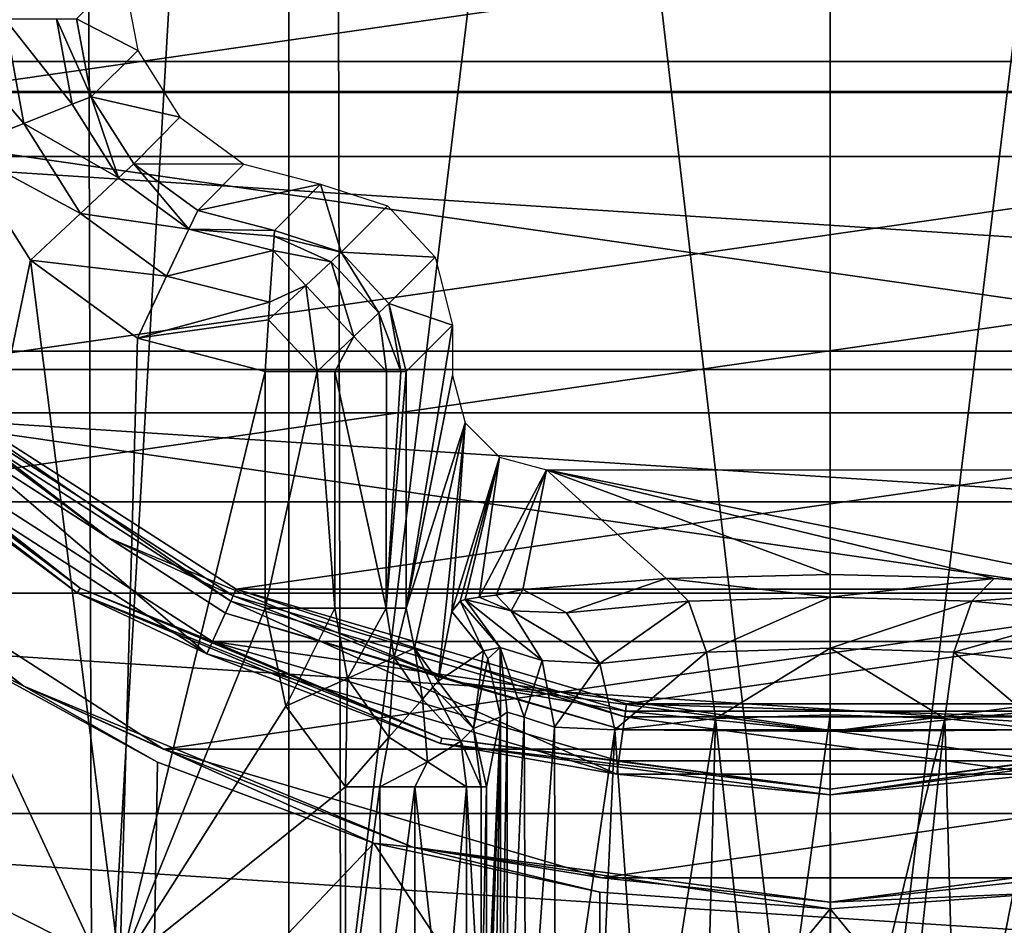
# Model space of a CAD drawing. Units: millimetres. Extents: x -69 to 69, y -86 to 69.
# Drawn here: x -9 to 2, y -17 to -8 of the extents above; entities that cross this region are included whole.
import ezdxf

# ---------------------------------------------------------------- set-up
doc = ezdxf.new("R2010")
doc.units = ezdxf.units.MM
doc.header["$LTSCALE"] = 65.185185
for name, color, linetype in [('127', 7, 'CONTINUOUS'), ('137', 7, 'CONTINUOUS'), ('142', 7, 'CONTINUOUS'), ('143', 7, 'CONTINUOUS'), ('144', 7, 'CONTINUOUS'), ('146', 7, 'CONTINUOUS'), ('153', 7, 'CONTINUOUS'), ('167', 7, 'CONTINUOUS'), ('169', 7, 'CONTINUOUS'), ('171', 7, 'CONTINUOUS'), ('172', 7, 'CONTINUOUS'), ('173', 7, 'CONTINUOUS'), ('190', 7, 'CONTINUOUS'), ('191', 7, 'CONTINUOUS'), ('192', 7, 'CONTINUOUS'), ('193', 7, 'CONTINUOUS'), ('194', 7, 'CONTINUOUS'), ('195', 7, 'CONTINUOUS'), ('71', 7, 'CONTINUOUS'), ('76', 7, 'CONTINUOUS'), ('79', 7, 'CONTINUOUS'), ('80', 7, 'CONTINUOUS'), ('81', 7, 'CONTINUOUS'), ('85', 7, 'CONTINUOUS'), ('86', 7, 'CONTINUOUS'), ('87', 7, 'CONTINUOUS'), ('88', 7, 'CONTINUOUS'), ('92', 7, 'CONTINUOUS'), ('93', 7, 'CONTINUOUS'), ('94', 7, 'CONTINUOUS'), ('95', 7, 'CONTINUOUS'), ('98', 7, 'CONTINUOUS')]:
    doc.layers.add(name, color=color, linetype=linetype)

msp = doc.modelspace()

# ---------------------------------------------------------------- linework, layer by layer
at = {"layer": '127', "color": 253, "linetype": 'Continuous', "true_color": 0xa7a7a7}
for points in [[(-9.237, -9.125, 137.47), (-8.487, -10.311, 137.47), (-9.81, -16.672, 137.47), (-9.237, -9.125, 137.47)], [(-9.81, -16.672, 137.47), (-8.487, -10.311, 137.47), (-7.54, -17.815, 137.47), (-9.81, -16.672, 137.47)], [(-8.487, -10.311, 137.47), (-7.353, -11.138, 137.47), (-7.54, -17.815, 137.47), (-8.487, -10.311, 137.47)], [(-7.353, -11.138, 137.47), (-5.998, -11.49, 137.47), (-7.54, -17.815, 137.47), (-7.353, -11.138, 137.47)], [(-5.998, -11.49, 137.47), (-5.998, -14.001, 137.47), (-7.54, -17.815, 137.47), (-5.998, -11.49, 137.47)], [(-5.998, -14.001, 137.47), (-5.776, -15.039, 137.47), (-7.54, -17.815, 137.47), (-5.998, -14.001, 137.47)], [(-5.776, -15.039, 137.47), (-5.146, -15.895, 137.47), (-7.54, -17.815, 137.47), (-5.776, -15.039, 137.47)], [(-5.146, -15.895, 137.47), (-5.146, -18.648, 137.47), (-7.54, -17.815, 137.47), (-5.146, -15.895, 137.47)]]:
    msp.add_3dface(points, dxfattribs=at)
at = {"layer": '137', "color": 253, "linetype": 'Continuous', "true_color": 0xa7a7a7}
for points in [[(-3.262, -13.804, 126.877), (-3.01, -12.534, 117.231), (-1.739, -13.686, 125.978), (-3.262, -13.804, 126.877)], [(-3.01, -12.534, 117.231), (3.01, -12.534, 117.231), (3.263, -13.804, 126.877), (-3.01, -12.534, 117.231)], [(-1.739, -13.686, 125.978), (-3.01, -12.534, 117.231), (0, -13.645, 125.666), (-1.739, -13.686, 125.978)], [(0, -13.645, 125.666), (-3.01, -12.534, 117.231), (1.739, -13.686, 125.978), (0, -13.645, 125.666)], [(1.739, -13.686, 125.978), (-3.01, -12.534, 117.231), (3.263, -13.804, 126.877), (1.739, -13.686, 125.978)]]:
    msp.add_3dface(points, dxfattribs=at)
at = {"layer": '142', "color": 253, "linetype": 'Continuous', "true_color": 0xa7a7a7}
for points in [[(-4.008, -10.999, 117.262), (-4.008, -11.533, 117.262), (-4.499, -14.001, 136.009), (-4.008, -10.999, 117.262)], [(-4.499, -11.49, 136.009), (-4.008, -10.999, 117.262), (-4.499, -14.001, 136.009), (-4.499, -11.49, 136.009)]]:
    msp.add_3dface(points, dxfattribs=at)
at = {"layer": '143', "color": 253, "linetype": 'Continuous', "true_color": 0xa7a7a7}
for points in [[(-3.646, -15.895, 136.009), (-3.499, -15.153, 130.378), (-3.646, -18.648, 136.009), (-3.646, -15.895, 136.009)], [(-3.646, -18.648, 136.009), (-3.499, -15.153, 130.378), (-3.645, -18.842, 135.973), (-3.646, -18.648, 136.009)], [(-3.645, -18.842, 135.973), (-3.499, -15.153, 130.378), (-3.645, -18.903, 135.944), (-3.645, -18.842, 135.973)], [(-3.645, -18.903, 135.944), (-3.499, -15.153, 130.378), (-3.643, -19.01, 135.868), (-3.645, -18.903, 135.944)], [(-3.643, -19.01, 135.868), (-3.499, -15.153, 130.378), (-3.64, -19.094, 135.766), (-3.643, -19.01, 135.868)], [(-3.64, -19.094, 135.766), (-3.499, -15.153, 130.378), (-3.638, -19.124, 135.71), (-3.64, -19.094, 135.766)], [(-3.638, -19.124, 135.71), (-3.499, -15.153, 130.378), (-3.634, -19.169, 135.522), (-3.638, -19.124, 135.71)], [(-3.634, -19.169, 135.522), (-3.499, -15.153, 130.378), (-3.566, -19.257, 132.948), (-3.634, -19.169, 135.522)], [(-3.499, -15.153, 130.378), (-3.499, -19.344, 130.378), (-3.566, -19.257, 132.948), (-3.499, -15.153, 130.378)]]:
    msp.add_3dface(points, dxfattribs=at)
at = {"layer": '144', "color": 253, "linetype": 'Continuous', "true_color": 0xa7a7a7}
for points in [[(-3.499, -19.344, 130.378), (-3.499, -15.153, 130.378), (-3.428, -15.104, 129.765), (-3.499, -19.344, 130.378)], [(-3.499, -19.344, 130.378), (-3.428, -15.104, 129.765), (-3.424, -19.396, 129.744), (-3.499, -19.344, 130.378)], [(-3.428, -15.104, 129.765), (-3.249, -15.159, 129.168), (-3.424, -19.396, 129.744), (-3.428, -15.104, 129.765)], [(-1.217, -15.173, 127.188), (0, -15.132, 126.97), (-0.682, -20.081, 127.037), (-1.217, -15.173, 127.188)], [(-0.682, -20.081, 127.037), (0, -15.132, 126.97), (0.008, -20.107, 126.97), (-0.682, -20.081, 127.037)], [(0, -15.132, 126.97), (1.217, -15.173, 127.188), (0.008, -20.107, 126.97), (0, -15.132, 126.97)], [(-3.424, -19.396, 129.744), (-3.249, -15.159, 129.168), (-3.23, -19.487, 129.122), (-3.424, -19.396, 129.744)], [(-3.249, -15.159, 129.168), (-2.925, -15.264, 128.548), (-3.23, -19.487, 129.122), (-3.249, -15.159, 129.168)], [(-2.284, -15.291, 127.818), (-1.217, -15.173, 127.188), (-1.956, -19.889, 127.568), (-2.284, -15.291, 127.818)], [(-1.956, -19.889, 127.568), (-1.217, -15.173, 127.188), (-1.345, -20.005, 127.239), (-1.956, -19.889, 127.568)], [(-1.345, -20.005, 127.239), (-1.217, -15.173, 127.188), (-0.682, -20.081, 127.037), (-1.345, -20.005, 127.239)], [(0.008, -20.107, 126.97), (1.217, -15.173, 127.188), (0.694, -20.08, 127.04), (0.008, -20.107, 126.97)], [(0.694, -20.08, 127.04), (1.217, -15.173, 127.188), (1.352, -20.003, 127.242), (0.694, -20.08, 127.04)], [(1.217, -15.173, 127.188), (2.284, -15.291, 127.818), (1.352, -20.003, 127.242), (1.217, -15.173, 127.188)], [(-3.23, -19.487, 129.122), (-2.925, -15.264, 128.548), (-2.917, -19.61, 128.535), (-3.23, -19.487, 129.122)], [(-2.925, -15.264, 128.548), (-2.284, -15.291, 127.818), (-2.917, -19.61, 128.535), (-2.925, -15.264, 128.548)], [(-2.917, -19.61, 128.535), (-2.284, -15.291, 127.818), (-2.488, -19.751, 128.008), (-2.917, -19.61, 128.535)], [(-2.488, -19.751, 128.008), (-2.284, -15.291, 127.818), (-1.956, -19.889, 127.568), (-2.488, -19.751, 128.008)], [(1.352, -20.003, 127.242), (2.284, -15.291, 127.818), (1.957, -19.889, 127.568), (1.352, -20.003, 127.242)]]:
    msp.add_3dface(points, dxfattribs=at)
at = {"layer": '146', "color": 253, "linetype": 'Continuous', "true_color": 0xa7a7a7}
for points in [[(-7.999, -7.749, 136.009), (-7.508, -7.258, 117.262), (-7.35, -8.085, 117.26), (-7.999, -7.749, 136.009)], [(-7.999, -7.749, 136.009), (-7.35, -8.085, 117.26), (-7.842, -8.576, 136.021), (-7.999, -7.749, 136.009)], [(-7.35, -8.085, 117.26), (-6.901, -8.795, 117.259), (-7.842, -8.576, 136.021), (-7.35, -8.085, 117.26)], [(-7.842, -8.576, 136.021), (-6.901, -8.795, 117.259), (-7.392, -9.287, 136.025), (-7.842, -8.576, 136.021)], [(-6.901, -8.795, 117.259), (-6.222, -9.291, 117.26), (-7.392, -9.287, 136.025), (-6.901, -8.795, 117.259)], [(-7.392, -9.287, 136.025), (-6.222, -9.291, 117.26), (-6.713, -9.782, 136.022), (-7.392, -9.287, 136.025)], [(-6.222, -9.291, 117.26), (-5.408, -9.503, 117.262), (-6.713, -9.782, 136.022), (-6.222, -9.291, 117.26)], [(-6.713, -9.782, 136.022), (-5.408, -9.503, 117.262), (-5.899, -9.994, 136.012), (-6.713, -9.782, 136.022)]]:
    msp.add_3dface(points, dxfattribs=at)
at = {"layer": '153', "color": 253, "linetype": 'Continuous', "true_color": 0xa7a7a7}
msp.add_3dface([(-9.81, -16.672, 137.47), (-7.54, -17.815, 137.47), (-9.619, -17.643, 137.324), (-9.81, -16.672, 137.47)], dxfattribs=at)
at = {"layer": '167', "color": 253, "linetype": 'Continuous', "true_color": 0xa7a7a7}
for points in [[(-4.499, -14.001, 136.009), (-4.008, -11.533, 117.262), (-3.873, -12.035, 117.244), (-4.499, -14.001, 136.009)], [(-4.499, -14.001, 136.009), (-3.873, -12.035, 117.244), (-4.412, -14.427, 136.086), (-4.499, -14.001, 136.009)], [(-4.412, -14.427, 136.086), (-3.873, -12.035, 117.244), (-4.161, -14.776, 136.143), (-4.412, -14.427, 136.086)], [(-4.161, -14.776, 136.143), (-3.873, -12.035, 117.244), (-4.014, -14.035, 130.512), (-4.161, -14.776, 136.143)], [(-3.873, -12.035, 117.244), (-3.508, -12.4, 117.232), (-4.014, -14.035, 130.512), (-3.873, -12.035, 117.244)], [(-4.014, -14.035, 130.512), (-3.508, -12.4, 117.232), (-3.927, -13.928, 129.349), (-4.014, -14.035, 130.512)], [(-3.927, -13.928, 129.349), (-3.508, -12.4, 117.232), (-3.875, -13.91, 128.98), (-3.927, -13.928, 129.349)], [(-3.875, -13.91, 128.98), (-3.508, -12.4, 117.232), (-3.727, -13.885, 128.233), (-3.875, -13.91, 128.98)], [(-3.508, -12.4, 117.232), (-3.01, -12.534, 117.231), (-3.727, -13.885, 128.233), (-3.508, -12.4, 117.232)], [(-3.727, -13.885, 128.233), (-3.01, -12.534, 117.231), (-3.544, -13.862, 127.588), (-3.727, -13.885, 128.233)], [(-3.01, -12.534, 117.231), (-3.262, -13.804, 126.877), (-3.544, -13.862, 127.588), (-3.01, -12.534, 117.231)]]:
    msp.add_3dface(points, dxfattribs=at)
at = {"layer": '169', "color": 253, "linetype": 'Continuous', "true_color": 0xa7a7a7}
for points in [[(-5.899, -9.994, 136.012), (-5.408, -9.503, 117.262), (-5.192, -10.226, 136.024), (-5.899, -9.994, 136.012)], [(-5.408, -9.503, 117.262), (-4.7, -9.735, 117.259), (-5.192, -10.226, 136.024), (-5.408, -9.503, 117.262)], [(-4.7, -9.735, 117.259), (-4.192, -10.278, 117.259), (-5.192, -10.226, 136.024), (-4.7, -9.735, 117.259)], [(-5.192, -10.226, 136.024), (-4.192, -10.278, 117.259), (-4.683, -10.77, 136.023), (-5.192, -10.226, 136.024)], [(-4.192, -10.278, 117.259), (-4.008, -10.999, 117.262), (-4.683, -10.77, 136.023), (-4.192, -10.278, 117.259)], [(-4.008, -10.999, 117.262), (-4.499, -11.49, 136.009), (-4.683, -10.77, 136.023), (-4.008, -10.999, 117.262)]]:
    msp.add_3dface(points, dxfattribs=at)
at = {"layer": '171', "color": 253, "linetype": 'Continuous', "true_color": 0xa7a7a7}
for points in [[(-4.161, -14.776, 136.143), (-4.014, -14.035, 130.512), (-3.678, -14.453, 130.466), (-4.161, -14.776, 136.143)], [(-4.161, -14.776, 136.143), (-3.678, -14.453, 130.466), (-3.784, -15.277, 136.087), (-4.161, -14.776, 136.143)], [(-3.678, -14.453, 130.466), (-3.635, -14.539, 130.456), (-3.784, -15.277, 136.087), (-3.678, -14.453, 130.466)], [(-3.635, -14.539, 130.456), (-3.499, -15.153, 130.378), (-3.784, -15.277, 136.087), (-3.635, -14.539, 130.456)], [(-3.499, -15.153, 130.378), (-3.646, -15.895, 136.009), (-3.784, -15.277, 136.087), (-3.499, -15.153, 130.378)]]:
    msp.add_3dface(points, dxfattribs=at)
at = {"layer": '172', "color": 253, "linetype": 'Continuous', "true_color": 0xa7a7a7}
for points in [[(-3.875, -13.91, 128.98), (-3.727, -13.885, 128.233), (-3.386, -14.029, 128.041), (-3.875, -13.91, 128.98)], [(-3.727, -13.885, 128.233), (-3.544, -13.862, 127.588), (-3.386, -14.029, 128.041), (-3.727, -13.885, 128.233)], [(-3.544, -13.862, 127.588), (-3.262, -13.804, 126.877), (-3.386, -14.029, 128.041), (-3.544, -13.862, 127.588)], [(-3.262, -13.804, 126.877), (-2.799, -14.049, 127.383), (-3.386, -14.029, 128.041), (-3.262, -13.804, 126.877)], [(-4.014, -14.035, 130.512), (-3.927, -13.928, 129.349), (-3.678, -14.453, 130.466), (-4.014, -14.035, 130.512)], [(-3.927, -13.928, 129.349), (-3.875, -13.91, 128.98), (-3.504, -14.419, 129.355), (-3.927, -13.928, 129.349)], [(-3.678, -14.453, 130.466), (-3.927, -13.928, 129.349), (-3.504, -14.419, 129.355), (-3.678, -14.453, 130.466)], [(-3.504, -14.419, 129.355), (-3.875, -13.91, 128.98), (-3.057, -14.556, 128.426), (-3.504, -14.419, 129.355)], [(-3.057, -14.556, 128.426), (-3.875, -13.91, 128.98), (-3.386, -14.029, 128.041), (-3.057, -14.556, 128.426)], [(-2.445, -14.588, 127.723), (-3.057, -14.556, 128.426), (-3.386, -14.029, 128.041), (-2.445, -14.588, 127.723)], [(-2.799, -14.049, 127.383), (-2.445, -14.588, 127.723), (-3.386, -14.029, 128.041), (-2.799, -14.049, 127.383)], [(-3.635, -14.539, 130.456), (-3.678, -14.453, 130.466), (-3.504, -14.419, 129.355), (-3.635, -14.539, 130.456)], [(-3.499, -15.153, 130.378), (-3.635, -14.539, 130.456), (-3.504, -14.419, 129.355), (-3.499, -15.153, 130.378)], [(-3.428, -15.104, 129.765), (-3.499, -15.153, 130.378), (-3.504, -14.419, 129.355), (-3.428, -15.104, 129.765)], [(-3.249, -15.159, 129.168), (-3.428, -15.104, 129.765), (-3.504, -14.419, 129.355), (-3.249, -15.159, 129.168)], [(-3.249, -15.159, 129.168), (-3.504, -14.419, 129.355), (-3.057, -14.556, 128.426), (-3.249, -15.159, 129.168)], [(-2.925, -15.264, 128.548), (-3.249, -15.159, 129.168), (-3.057, -14.556, 128.426), (-2.925, -15.264, 128.548)], [(-2.925, -15.264, 128.548), (-3.057, -14.556, 128.426), (-2.445, -14.588, 127.723), (-2.925, -15.264, 128.548)], [(-2.284, -15.291, 127.818), (-2.925, -15.264, 128.548), (-2.445, -14.588, 127.723), (-2.284, -15.291, 127.818)]]:
    msp.add_3dface(points, dxfattribs=at)
at = {"layer": '173', "color": 253, "linetype": 'Continuous', "true_color": 0xa7a7a7}
for points in [[(-3.262, -13.804, 126.877), (-1.739, -13.686, 125.978), (-2.799, -14.049, 127.383), (-3.262, -13.804, 126.877)], [(-2.799, -14.049, 127.383), (-1.739, -13.686, 125.978), (-1.505, -13.928, 126.585), (-2.799, -14.049, 127.383)], [(-1.739, -13.686, 125.978), (0, -13.645, 125.666), (0, -13.885, 126.304), (-1.739, -13.686, 125.978)], [(-1.505, -13.928, 126.585), (-1.739, -13.686, 125.978), (0, -13.885, 126.304), (-1.505, -13.928, 126.585)], [(0, -13.645, 125.666), (1.739, -13.686, 125.978), (0, -13.885, 126.304), (0, -13.645, 125.666)], [(0, -13.885, 126.304), (1.739, -13.686, 125.978), (1.505, -13.928, 126.585), (0, -13.885, 126.304)], [(1.739, -13.686, 125.978), (3.263, -13.804, 126.877), (1.505, -13.928, 126.585), (1.739, -13.686, 125.978)], [(-1.505, -13.928, 126.585), (0, -13.885, 126.304), (-1.311, -14.468, 127.035), (-1.505, -13.928, 126.585)], [(-1.311, -14.468, 127.035), (0, -13.885, 126.304), (0, -14.426, 126.793), (-1.311, -14.468, 127.035)], [(0, -13.885, 126.304), (1.505, -13.928, 126.585), (0, -14.426, 126.793), (0, -13.885, 126.304)], [(1.505, -13.928, 126.585), (3.263, -13.804, 126.877), (2.799, -14.049, 127.383), (1.505, -13.928, 126.585)], [(-2.445, -14.588, 127.723), (-2.799, -14.049, 127.383), (-1.505, -13.928, 126.585), (-2.445, -14.588, 127.723)], [(-2.445, -14.588, 127.723), (-1.505, -13.928, 126.585), (-1.311, -14.468, 127.035), (-2.445, -14.588, 127.723)], [(0, -14.426, 126.793), (1.505, -13.928, 126.585), (1.311, -14.468, 127.035), (0, -14.426, 126.793)], [(1.505, -13.928, 126.585), (2.799, -14.049, 127.383), (1.311, -14.468, 127.035), (1.505, -13.928, 126.585)], [(1.311, -14.468, 127.035), (2.799, -14.049, 127.383), (2.445, -14.588, 127.723), (1.311, -14.468, 127.035)], [(-2.284, -15.291, 127.818), (-2.445, -14.588, 127.723), (-1.311, -14.468, 127.035), (-2.284, -15.291, 127.818)], [(-1.217, -15.173, 127.188), (-2.284, -15.291, 127.818), (-1.311, -14.468, 127.035), (-1.217, -15.173, 127.188)], [(-1.217, -15.173, 127.188), (-1.311, -14.468, 127.035), (0, -14.426, 126.793), (-1.217, -15.173, 127.188)], [(0, -15.132, 126.97), (-1.217, -15.173, 127.188), (0, -14.426, 126.793), (0, -15.132, 126.97)], [(1.217, -15.173, 127.188), (0, -15.132, 126.97), (0, -14.426, 126.793), (1.217, -15.173, 127.188)], [(1.217, -15.173, 127.188), (0, -14.426, 126.793), (1.311, -14.468, 127.035), (1.217, -15.173, 127.188)], [(2.284, -15.291, 127.818), (1.217, -15.173, 127.188), (1.311, -14.468, 127.035), (2.284, -15.291, 127.818)], [(2.284, -15.291, 127.818), (1.311, -14.468, 127.035), (2.445, -14.588, 127.723), (2.284, -15.291, 127.818)]]:
    msp.add_3dface(points, dxfattribs=at)
at = {"layer": '190', "color": 253, "linetype": 'Continuous', "true_color": 0xa7a7a7}
for points in [[(-9.237, -9.125, 137.47), (-9.498, -7.749, 137.47), (-8.559, -8.859, 137.281), (-9.237, -9.125, 137.47)], [(-9.498, -7.749, 137.47), (-8.759, -7.749, 137.276), (-8.559, -8.859, 137.281), (-9.498, -7.749, 137.47)], [(-8.759, -7.749, 137.276), (-8.212, -7.749, 136.742), (-8.045, -8.656, 136.752), (-8.759, -7.749, 137.276)], [(-8.559, -8.859, 137.281), (-8.759, -7.749, 137.276), (-8.045, -8.656, 136.752), (-8.559, -8.859, 137.281)], [(-7.999, -7.749, 136.009), (-7.842, -8.576, 136.021), (-8.212, -7.749, 136.742), (-7.999, -7.749, 136.009)], [(-8.212, -7.749, 136.742), (-7.842, -8.576, 136.021), (-8.045, -8.656, 136.752), (-8.212, -7.749, 136.742)], [(-7.554, -9.438, 136.756), (-8.559, -8.859, 137.281), (-8.045, -8.656, 136.752), (-7.554, -9.438, 136.756)], [(-7.842, -8.576, 136.021), (-7.554, -9.438, 136.756), (-8.045, -8.656, 136.752), (-7.842, -8.576, 136.021)], [(-7.842, -8.576, 136.021), (-7.392, -9.287, 136.025), (-7.554, -9.438, 136.756), (-7.842, -8.576, 136.021)], [(-7.958, -9.816, 137.283), (-9.237, -9.125, 137.47), (-8.559, -8.859, 137.281), (-7.958, -9.816, 137.283)], [(-7.958, -9.816, 137.283), (-8.559, -8.859, 137.281), (-7.554, -9.438, 136.756), (-7.958, -9.816, 137.283)], [(-8.487, -10.311, 137.47), (-9.237, -9.125, 137.47), (-7.958, -9.816, 137.283), (-8.487, -10.311, 137.47)], [(-7.392, -9.287, 136.025), (-6.807, -9.981, 136.753), (-7.554, -9.438, 136.756), (-7.392, -9.287, 136.025)], [(-7.392, -9.287, 136.025), (-6.713, -9.782, 136.022), (-6.807, -9.981, 136.753), (-7.392, -9.287, 136.025)], [(-6.807, -9.981, 136.753), (-7.958, -9.816, 137.283), (-7.554, -9.438, 136.756), (-6.807, -9.981, 136.753)], [(-7.043, -10.48, 137.282), (-8.487, -10.311, 137.47), (-7.958, -9.816, 137.283), (-7.043, -10.48, 137.282)], [(-7.043, -10.48, 137.282), (-7.958, -9.816, 137.283), (-6.807, -9.981, 136.753), (-7.043, -10.48, 137.282)], [(-6.713, -9.782, 136.022), (-5.899, -9.994, 136.012), (-6.807, -9.981, 136.753), (-6.713, -9.782, 136.022)], [(-5.912, -10.208, 136.744), (-7.043, -10.48, 137.282), (-6.807, -9.981, 136.753), (-5.912, -10.208, 136.744)], [(-6.807, -9.981, 136.753), (-5.899, -9.994, 136.012), (-5.902, -10.054, 136.393), (-6.807, -9.981, 136.753)], [(-5.912, -10.208, 136.744), (-6.807, -9.981, 136.753), (-5.902, -10.054, 136.393), (-5.912, -10.208, 136.744)], [(-5.95, -10.755, 137.277), (-7.043, -10.48, 137.282), (-5.912, -10.208, 136.744), (-5.95, -10.755, 137.277)], [(-7.353, -11.138, 137.47), (-8.487, -10.311, 137.47), (-7.043, -10.48, 137.282), (-7.353, -11.138, 137.47)], [(-5.95, -10.755, 137.277), (-7.353, -11.138, 137.47), (-7.043, -10.48, 137.282), (-5.95, -10.755, 137.277)], [(-5.961, -10.943, 137.366), (-7.353, -11.138, 137.47), (-5.95, -10.755, 137.277), (-5.961, -10.943, 137.366)], [(-5.998, -11.49, 137.47), (-7.353, -11.138, 137.47), (-5.961, -10.943, 137.366), (-5.998, -11.49, 137.47)]]:
    msp.add_3dface(points, dxfattribs=at)
at = {"layer": '191', "color": 253, "linetype": 'Continuous', "true_color": 0xa7a7a7}
for points in [[(-5.899, -9.994, 136.012), (-5.192, -10.226, 136.024), (-5.902, -10.054, 136.393), (-5.899, -9.994, 136.012)], [(-5.912, -10.208, 136.744), (-5.902, -10.054, 136.393), (-5.298, -10.326, 136.607), (-5.912, -10.208, 136.744)], [(-5.902, -10.054, 136.393), (-5.192, -10.226, 136.024), (-5.298, -10.326, 136.607), (-5.902, -10.054, 136.393)], [(-5.95, -10.755, 137.277), (-5.912, -10.208, 136.744), (-5.567, -10.579, 137.081), (-5.95, -10.755, 137.277)], [(-5.912, -10.208, 136.744), (-5.298, -10.326, 136.607), (-5.567, -10.579, 137.081), (-5.912, -10.208, 136.744)], [(-5.192, -10.226, 136.024), (-4.789, -10.87, 136.604), (-5.298, -10.326, 136.607), (-5.192, -10.226, 136.024)], [(-5.192, -10.226, 136.024), (-4.683, -10.77, 136.023), (-4.789, -10.87, 136.604), (-5.192, -10.226, 136.024)], [(-5.298, -10.326, 136.607), (-5.056, -11.121, 137.078), (-5.567, -10.579, 137.081), (-5.298, -10.326, 136.607)], [(-4.789, -10.87, 136.604), (-5.056, -11.121, 137.078), (-5.298, -10.326, 136.607), (-4.789, -10.87, 136.604)], [(-5.961, -10.943, 137.366), (-5.95, -10.755, 137.277), (-5.567, -10.579, 137.081), (-5.961, -10.943, 137.366)], [(-5.444, -11.49, 137.364), (-5.961, -10.943, 137.366), (-5.567, -10.579, 137.081), (-5.444, -11.49, 137.364)], [(-5.056, -11.121, 137.078), (-5.444, -11.49, 137.364), (-5.567, -10.579, 137.081), (-5.056, -11.121, 137.078)], [(-4.789, -10.87, 136.604), (-4.683, -10.77, 136.023), (-4.557, -11.49, 136.386), (-4.789, -10.87, 136.604)], [(-4.683, -10.77, 136.023), (-4.499, -11.49, 136.009), (-4.557, -11.49, 136.386), (-4.683, -10.77, 136.023)], [(-5.998, -11.49, 137.47), (-5.961, -10.943, 137.366), (-5.444, -11.49, 137.364), (-5.998, -11.49, 137.47)], [(-5.056, -11.121, 137.078), (-4.789, -10.87, 136.604), (-4.71, -11.49, 136.739), (-5.056, -11.121, 137.078)], [(-4.71, -11.49, 136.739), (-4.789, -10.87, 136.604), (-4.557, -11.49, 136.386), (-4.71, -11.49, 136.739)], [(-5.444, -11.49, 137.364), (-5.056, -11.121, 137.078), (-5.258, -11.49, 137.274), (-5.444, -11.49, 137.364)], [(-5.258, -11.49, 137.274), (-5.056, -11.121, 137.078), (-4.71, -11.49, 136.739), (-5.258, -11.49, 137.274)]]:
    msp.add_3dface(points, dxfattribs=at)
at = {"layer": '192', "color": 253, "linetype": 'Continuous', "true_color": 0xa7a7a7}
for points in [[(-5.998, -14.001, 137.47), (-5.998, -11.49, 137.47), (-5.444, -11.49, 137.364), (-5.998, -14.001, 137.47)], [(-5.998, -14.001, 137.47), (-5.444, -11.49, 137.364), (-5.259, -14.001, 137.276), (-5.998, -14.001, 137.47)], [(-5.444, -11.49, 137.364), (-5.258, -11.49, 137.274), (-5.259, -14.001, 137.276), (-5.444, -11.49, 137.364)], [(-5.259, -14.001, 137.276), (-5.258, -11.49, 137.274), (-4.712, -14.001, 136.743), (-5.259, -14.001, 137.276)], [(-5.258, -11.49, 137.274), (-4.71, -11.49, 136.739), (-4.712, -14.001, 136.743), (-5.258, -11.49, 137.274)], [(-4.499, -11.49, 136.009), (-4.499, -14.001, 136.009), (-4.712, -14.001, 136.743), (-4.499, -11.49, 136.009)], [(-4.557, -11.49, 136.386), (-4.499, -11.49, 136.009), (-4.712, -14.001, 136.743), (-4.557, -11.49, 136.386)], [(-4.71, -11.49, 136.739), (-4.557, -11.49, 136.386), (-4.712, -14.001, 136.743), (-4.71, -11.49, 136.739)]]:
    msp.add_3dface(points, dxfattribs=at)
at = {"layer": '193', "color": 253, "linetype": 'Continuous', "true_color": 0xa7a7a7}
for points in [[(-5.776, -15.039, 137.47), (-5.998, -14.001, 137.47), (-5.259, -14.001, 137.276), (-5.776, -15.039, 137.47)], [(-5.776, -15.039, 137.47), (-5.259, -14.001, 137.276), (-5.123, -14.746, 137.288), (-5.776, -15.039, 137.47)], [(-5.259, -14.001, 137.276), (-4.712, -14.001, 136.743), (-5.123, -14.746, 137.288), (-5.259, -14.001, 137.276)], [(-4.712, -14.001, 136.743), (-4.628, -14.524, 136.786), (-5.123, -14.746, 137.288), (-4.712, -14.001, 136.743)], [(-4.712, -14.001, 136.743), (-4.499, -14.001, 136.009), (-4.628, -14.524, 136.786), (-4.712, -14.001, 136.743)], [(-4.499, -14.001, 136.009), (-4.412, -14.427, 136.086), (-4.628, -14.524, 136.786), (-4.499, -14.001, 136.009)], [(-4.628, -14.524, 136.786), (-4.684, -15.369, 137.297), (-5.123, -14.746, 137.288), (-4.628, -14.524, 136.786)], [(-4.328, -14.966, 136.818), (-4.684, -15.369, 137.297), (-4.628, -14.524, 136.786), (-4.328, -14.966, 136.818)], [(-4.412, -14.427, 136.086), (-4.328, -14.966, 136.818), (-4.628, -14.524, 136.786), (-4.412, -14.427, 136.086)], [(-4.412, -14.427, 136.086), (-4.161, -14.776, 136.143), (-4.217, -14.84, 136.496), (-4.412, -14.427, 136.086)], [(-4.328, -14.966, 136.818), (-4.412, -14.427, 136.086), (-4.217, -14.84, 136.496), (-4.328, -14.966, 136.818)], [(-5.146, -15.895, 137.47), (-5.776, -15.039, 137.47), (-5.123, -14.746, 137.288), (-5.146, -15.895, 137.47)], [(-4.684, -15.369, 137.297), (-5.146, -15.895, 137.47), (-5.123, -14.746, 137.288), (-4.684, -15.369, 137.297)]]:
    msp.add_3dface(points, dxfattribs=at)
at = {"layer": '194', "color": 253, "linetype": 'Continuous', "true_color": 0xa7a7a7}
for points in [[(-4.161, -14.776, 136.143), (-3.784, -15.277, 136.087), (-4.217, -14.84, 136.496), (-4.161, -14.776, 136.143)], [(-4.328, -14.966, 136.818), (-4.217, -14.84, 136.496), (-3.92, -15.411, 136.687), (-4.328, -14.966, 136.818)], [(-4.217, -14.84, 136.496), (-3.784, -15.277, 136.087), (-3.92, -15.411, 136.687), (-4.217, -14.84, 136.496)], [(-4.684, -15.369, 137.297), (-4.328, -14.966, 136.818), (-4.273, -15.63, 137.161), (-4.684, -15.369, 137.297)], [(-4.328, -14.966, 136.818), (-3.92, -15.411, 136.687), (-4.273, -15.63, 137.161), (-4.328, -14.966, 136.818)], [(-3.92, -15.411, 136.687), (-3.784, -15.277, 136.087), (-3.705, -15.895, 136.389), (-3.92, -15.411, 136.687)], [(-3.784, -15.277, 136.087), (-3.646, -15.895, 136.009), (-3.705, -15.895, 136.389), (-3.784, -15.277, 136.087)], [(-5.146, -15.895, 137.47), (-4.684, -15.369, 137.297), (-4.779, -15.895, 137.424), (-5.146, -15.895, 137.47)], [(-4.684, -15.369, 137.297), (-4.273, -15.63, 137.161), (-4.779, -15.895, 137.424), (-4.684, -15.369, 137.297)], [(-4.273, -15.63, 137.161), (-3.92, -15.411, 136.687), (-3.86, -15.895, 136.742), (-4.273, -15.63, 137.161)], [(-3.86, -15.895, 136.742), (-3.92, -15.411, 136.687), (-3.705, -15.895, 136.389), (-3.86, -15.895, 136.742)], [(-4.779, -15.895, 137.424), (-4.273, -15.63, 137.161), (-4.407, -15.895, 137.275), (-4.779, -15.895, 137.424)], [(-4.407, -15.895, 137.275), (-4.273, -15.63, 137.161), (-3.86, -15.895, 136.742), (-4.407, -15.895, 137.275)]]:
    msp.add_3dface(points, dxfattribs=at)
at = {"layer": '195', "color": 253, "linetype": 'Continuous', "true_color": 0xa7a7a7}
for points in [[(-5.146, -18.648, 137.47), (-5.146, -15.895, 137.47), (-4.779, -15.895, 137.424), (-5.146, -18.648, 137.47)], [(-5.146, -18.648, 137.47), (-4.779, -15.895, 137.424), (-4.764, -18.648, 137.421), (-5.146, -18.648, 137.47)], [(-4.779, -15.895, 137.424), (-4.407, -15.895, 137.275), (-4.764, -18.648, 137.421), (-4.779, -15.895, 137.424)], [(-4.764, -18.648, 137.421), (-4.407, -15.895, 137.275), (-4.407, -18.648, 137.276), (-4.764, -18.648, 137.421)], [(-4.407, -15.895, 137.275), (-3.86, -15.895, 136.742), (-4.099, -18.648, 137.044), (-4.407, -15.895, 137.275)], [(-4.407, -18.648, 137.276), (-4.407, -15.895, 137.275), (-4.099, -18.648, 137.044), (-4.407, -18.648, 137.276)], [(-4.099, -18.648, 137.044), (-3.86, -15.895, 136.742), (-3.86, -18.648, 136.743), (-4.099, -18.648, 137.044)], [(-3.86, -15.895, 136.742), (-3.705, -15.895, 136.389), (-3.706, -18.648, 136.39), (-3.86, -15.895, 136.742)], [(-3.86, -18.648, 136.743), (-3.86, -15.895, 136.742), (-3.706, -18.648, 136.39), (-3.86, -18.648, 136.743)], [(-3.646, -15.895, 136.009), (-3.646, -18.648, 136.009), (-3.706, -18.648, 136.39), (-3.646, -15.895, 136.009)], [(-3.705, -15.895, 136.389), (-3.646, -15.895, 136.009), (-3.706, -18.648, 136.39), (-3.705, -15.895, 136.389)]]:
    msp.add_3dface(points, dxfattribs=at)
at = {"layer": '71', "color": 7, "linetype": 'Continuous'}
for points in [[(0, -23, 108.5), (0, 23, 108.5), (-5.282, 22.385, 108.5), (0, -23, 108.5)], [(5.187, 22.408, 108.5), (0, 23, 108.5), (5.282, -22.385, 108.5), (5.187, 22.408, 108.5)], [(5.282, -22.385, 108.5), (0, 23, 108.5), (0, -23, 108.5), (5.282, -22.385, 108.5)], [(-7.95, 21.582, 108.5), (-7.829, -21.626, 108.5), (-5.282, 22.385, 108.5), (-7.95, 21.582, 108.5)], [(-7.829, -21.626, 108.5), (-5.187, -22.408, 108.5), (-5.282, 22.385, 108.5), (-7.829, -21.626, 108.5)], [(-5.187, -22.408, 108.5), (0, -23, 108.5), (-5.282, 22.385, 108.5), (-5.187, -22.408, 108.5)], [(-10.524, 20.451, 108.5), (-10.415, -20.507, 108.5), (-7.95, 21.582, 108.5), (-10.524, 20.451, 108.5)], [(-10.415, -20.507, 108.5), (-7.829, -21.626, 108.5), (-7.95, 21.582, 108.5), (-10.415, -20.507, 108.5)]]:
    msp.add_3dface(points, dxfattribs=at)
at = {"layer": '76', "color": 7, "linetype": 'Continuous'}
for points in [[(0, 24, 64.5), (0, -24, 64.5), (-5.744, -23.302, 64.5), (0, 24, 64.5)], [(0, 24, 64.5), (-5.744, -23.302, 64.5), (-5.744, 23.302, 64.5), (0, 24, 64.5)], [(0, 24, 64.5), (5.744, 23.302, 64.5), (0, -24, 64.5), (0, 24, 64.5)], [(-5.744, -23.302, 64.5), (-11.152, -21.251, 64.5), (-5.744, 23.302, 64.5), (-5.744, -23.302, 64.5)], [(-11.152, -21.251, 64.5), (-11.152, 21.251, 64.5), (-5.744, 23.302, 64.5), (-11.152, -21.251, 64.5)], [(5.744, 23.302, 64.5), (5.744, -23.302, 64.5), (0, -24, 64.5), (5.744, 23.302, 64.5)]]:
    msp.add_3dface(points, dxfattribs=at)
at = {"layer": '79', "color": 253, "linetype": 'Continuous', "true_color": 0xa7a7a7}
for points in [[(-14.329, -9.212, 119.2), (16.345, -4.798, 119.2), (-16.345, -4.798, 119.2), (-14.329, -9.212, 119.2)], [(14.329, -9.212, 119.2), (16.345, -4.798, 119.2), (-14.329, -9.212, 119.2), (14.329, -9.212, 119.2)], [(-11.157, -12.873, 119.2), (14.329, -9.212, 119.2), (-14.329, -9.212, 119.2), (-11.157, -12.873, 119.2)], [(11.157, -12.873, 119.2), (14.329, -9.212, 119.2), (-11.157, -12.873, 119.2), (11.157, -12.873, 119.2)], [(-7.077, -15.495, 119.2), (11.157, -12.873, 119.2), (-11.157, -12.873, 119.2), (-7.077, -15.495, 119.2)], [(7.077, -15.495, 119.2), (11.157, -12.873, 119.2), (-7.077, -15.495, 119.2), (7.077, -15.495, 119.2)], [(-2.422, -16.862, 119.2), (7.077, -15.495, 119.2), (-7.077, -15.495, 119.2), (-2.422, -16.862, 119.2)], [(2.422, -16.862, 119.2), (7.077, -15.495, 119.2), (-2.422, -16.862, 119.2), (2.422, -16.862, 119.2)]]:
    msp.add_3dface(points, dxfattribs=at)
at = {"layer": '80', "color": 253, "linetype": 'Continuous', "true_color": 0xa7a7a7}
for points in [[(-11.526, -16.698, 114.132), (-7.195, -18.971, 114.132), (-9.294, -14.461, 119.127), (-11.526, -16.698, 114.132)], [(-9.294, -14.461, 119.127), (-7.195, -18.971, 114.132), (-7.141, -15.636, 119.127), (-9.294, -14.461, 119.127)], [(-7.141, -15.636, 119.127), (-7.195, -18.971, 114.132), (-4.843, -16.494, 119.127), (-7.141, -15.636, 119.127)], [(-7.195, -18.971, 114.132), (-2.446, -20.142, 114.132), (-4.843, -16.494, 119.127), (-7.195, -18.971, 114.132)], [(-4.843, -16.494, 119.127), (-2.446, -20.142, 114.132), (-2.446, -17.015, 119.127), (-4.843, -16.494, 119.127)], [(-11.526, -16.698, 114.132), (-10.986, -19.029, 108.5), (-7.195, -18.971, 114.132), (-11.526, -16.698, 114.132)], [(-2.446, -17.015, 119.127), (-2.446, -20.142, 114.132), (0, -17.19, 119.127), (-2.446, -17.015, 119.127)], [(0, -17.19, 119.127), (2.446, -20.142, 114.132), (2.446, -17.015, 119.127), (0, -17.19, 119.127)], [(-2.446, -20.142, 114.132), (2.446, -20.142, 114.132), (0, -17.19, 119.127), (-2.446, -20.142, 114.132)]]:
    msp.add_3dface(points, dxfattribs=at)
at = {"layer": '81', "color": 253, "linetype": 'Continuous', "true_color": 0xa7a7a7}
for points in [[(-11.157, -12.873, 119.2), (-12.106, -12.106, 119.181), (-8.56, -14.827, 119.181), (-11.157, -12.873, 119.2)], [(-12.106, -12.106, 119.181), (-9.294, -14.461, 119.127), (-8.56, -14.827, 119.181), (-12.106, -12.106, 119.181)], [(-7.077, -15.495, 119.2), (-11.157, -12.873, 119.2), (-8.56, -14.827, 119.181), (-7.077, -15.495, 119.2)], [(-9.294, -14.461, 119.127), (-7.141, -15.636, 119.127), (-8.56, -14.827, 119.181), (-9.294, -14.461, 119.127)], [(-7.077, -15.495, 119.2), (-8.56, -14.827, 119.181), (-4.431, -16.537, 119.181), (-7.077, -15.495, 119.2)], [(-7.141, -15.636, 119.127), (-4.843, -16.494, 119.127), (-8.56, -14.827, 119.181), (-7.141, -15.636, 119.127)], [(-8.56, -14.827, 119.181), (-4.843, -16.494, 119.127), (-4.431, -16.537, 119.181), (-8.56, -14.827, 119.181)], [(-2.422, -16.862, 119.2), (-7.077, -15.495, 119.2), (-4.431, -16.537, 119.181), (-2.422, -16.862, 119.2)], [(-4.843, -16.494, 119.127), (-2.446, -17.015, 119.127), (-4.431, -16.537, 119.181), (-4.843, -16.494, 119.127)], [(-2.422, -16.862, 119.2), (-4.431, -16.537, 119.181), (0, -17.121, 119.181), (-2.422, -16.862, 119.2)], [(-2.446, -17.015, 119.127), (0, -17.19, 119.127), (-4.431, -16.537, 119.181), (-2.446, -17.015, 119.127)], [(-4.431, -16.537, 119.181), (0, -17.19, 119.127), (0, -17.121, 119.181), (-4.431, -16.537, 119.181)], [(2.422, -16.862, 119.2), (0, -17.121, 119.181), (4.431, -16.537, 119.181), (2.422, -16.862, 119.2)], [(0, -17.121, 119.181), (2.446, -17.015, 119.127), (4.431, -16.537, 119.181), (0, -17.121, 119.181)], [(2.422, -16.862, 119.2), (-2.422, -16.862, 119.2), (0, -17.121, 119.181), (2.422, -16.862, 119.2)], [(0, -17.19, 119.127), (2.446, -17.015, 119.127), (0, -17.121, 119.181), (0, -17.19, 119.127)]]:
    msp.add_3dface(points, dxfattribs=at)
at = {"layer": '85', "color": 253, "linetype": 'Continuous', "true_color": 0xa7a7a7}
for points in [[(-10.825, -10.825, 119.259), (-10.118, -11.676, 119.2), (-7.654, -13.258, 119.259), (-10.825, -10.825, 119.259)], [(-10.825, -10.825, 119.259), (-7.654, -13.258, 119.259), (-9.987, -11.525, 119.4), (-10.825, -10.825, 119.259)], [(-9.987, -11.525, 119.4), (-7.654, -13.258, 119.259), (-6.335, -13.872, 119.4), (-9.987, -11.525, 119.4)], [(-10.118, -11.676, 119.2), (-6.418, -14.054, 119.2), (-7.654, -13.258, 119.259), (-10.118, -11.676, 119.2)], [(-7.654, -13.258, 119.259), (-6.418, -14.054, 119.2), (-3.962, -14.787, 119.259), (-7.654, -13.258, 119.259)], [(-7.654, -13.258, 119.259), (-3.962, -14.787, 119.259), (-6.335, -13.872, 119.4), (-7.654, -13.258, 119.259)], [(-6.335, -13.872, 119.4), (-3.962, -14.787, 119.259), (-2.17, -15.095, 119.4), (-6.335, -13.872, 119.4)], [(-6.418, -14.054, 119.2), (-2.199, -15.293, 119.2), (-3.962, -14.787, 119.259), (-6.418, -14.054, 119.2)], [(-3.962, -14.787, 119.259), (-2.199, -15.293, 119.2), (0, -15.309, 119.259), (-3.962, -14.787, 119.259)], [(-3.962, -14.787, 119.259), (0, -15.309, 119.259), (-2.17, -15.095, 119.4), (-3.962, -14.787, 119.259)], [(0, -15.309, 119.259), (2.199, -15.293, 119.2), (3.962, -14.787, 119.259), (0, -15.309, 119.259)], [(0, -15.309, 119.259), (3.962, -14.787, 119.259), (2.17, -15.095, 119.4), (0, -15.309, 119.259)], [(-2.17, -15.095, 119.4), (0, -15.309, 119.259), (2.17, -15.095, 119.4), (-2.17, -15.095, 119.4)], [(-2.199, -15.293, 119.2), (2.199, -15.293, 119.2), (0, -15.309, 119.259), (-2.199, -15.293, 119.2)]]:
    msp.add_3dface(points, dxfattribs=at)
at = {"layer": '86', "color": 253, "linetype": 'Continuous', "true_color": 0xa7a7a7}
for points in [[(-9.987, -11.525, 119.4), (-6.335, -13.872, 119.4), (-9.987, -11.525, 120), (-9.987, -11.525, 119.4)], [(-9.987, -11.525, 120), (-6.335, -13.872, 119.4), (-6.335, -13.872, 120), (-9.987, -11.525, 120)], [(-6.335, -13.872, 119.4), (-2.17, -15.095, 119.4), (-6.335, -13.872, 120), (-6.335, -13.872, 119.4)], [(-6.335, -13.872, 120), (-2.17, -15.095, 119.4), (-2.17, -15.095, 120), (-6.335, -13.872, 120)], [(-2.17, -15.095, 119.4), (2.17, -15.095, 119.4), (-2.17, -15.095, 120), (-2.17, -15.095, 119.4)], [(-2.17, -15.095, 120), (2.17, -15.095, 119.4), (2.17, -15.095, 120), (-2.17, -15.095, 120)]]:
    msp.add_3dface(points, dxfattribs=at)
at = {"layer": '87', "color": 253, "linetype": 'Continuous', "true_color": 0xa7a7a7}
for points in [[(-10.825, -10.825, 120.141), (-9.987, -11.525, 120), (-7.654, -13.258, 120.141), (-10.825, -10.825, 120.141)], [(-10.825, -10.825, 120.141), (-7.654, -13.258, 120.141), (-10.118, -11.676, 120.2), (-10.825, -10.825, 120.141)], [(-9.987, -11.525, 120), (-6.335, -13.872, 120), (-7.654, -13.258, 120.141), (-9.987, -11.525, 120)], [(-10.118, -11.676, 120.2), (-7.654, -13.258, 120.141), (-6.418, -14.054, 120.2), (-10.118, -11.676, 120.2)], [(-7.654, -13.258, 120.141), (-6.335, -13.872, 120), (-3.962, -14.787, 120.141), (-7.654, -13.258, 120.141)], [(-7.654, -13.258, 120.141), (-3.962, -14.787, 120.141), (-6.418, -14.054, 120.2), (-7.654, -13.258, 120.141)], [(-6.335, -13.872, 120), (-2.17, -15.095, 120), (-3.962, -14.787, 120.141), (-6.335, -13.872, 120)], [(-6.418, -14.054, 120.2), (-3.962, -14.787, 120.141), (-2.199, -15.293, 120.2), (-6.418, -14.054, 120.2)], [(-3.962, -14.787, 120.141), (-2.17, -15.095, 120), (0, -15.309, 120.141), (-3.962, -14.787, 120.141)], [(-3.962, -14.787, 120.141), (0, -15.309, 120.141), (-2.199, -15.293, 120.2), (-3.962, -14.787, 120.141)], [(0, -15.309, 120.141), (2.17, -15.095, 120), (3.962, -14.787, 120.141), (0, -15.309, 120.141)], [(0, -15.309, 120.141), (3.962, -14.787, 120.141), (2.199, -15.293, 120.2), (0, -15.309, 120.141)], [(-2.17, -15.095, 120), (2.17, -15.095, 120), (0, -15.309, 120.141), (-2.17, -15.095, 120)], [(-2.199, -15.293, 120.2), (0, -15.309, 120.141), (2.199, -15.293, 120.2), (-2.199, -15.293, 120.2)]]:
    msp.add_3dface(points, dxfattribs=at)
at = {"layer": '88', "linetype": 'Continuous'}
for points in [[(-13.275, -8.532, 120.2), (-15.142, -4.443, 120.2), (13.275, -8.532, 120.2), (-13.275, -8.532, 120.2)], [(13.275, -8.532, 120.2), (-15.142, -4.443, 120.2), (15.142, -4.443, 120.2), (13.275, -8.532, 120.2)], [(-10.332, -11.928, 120.2), (-13.275, -8.532, 120.2), (10.332, -11.928, 120.2), (-10.332, -11.928, 120.2)], [(10.332, -11.928, 120.2), (-13.275, -8.532, 120.2), (13.275, -8.532, 120.2), (10.332, -11.928, 120.2)], [(-6.557, -14.354, 120.2), (-10.332, -11.928, 120.2), (6.557, -14.354, 120.2), (-6.557, -14.354, 120.2)], [(6.557, -14.354, 120.2), (-10.332, -11.928, 120.2), (10.332, -11.928, 120.2), (6.557, -14.354, 120.2)], [(-2.248, -15.619, 120.2), (-6.557, -14.354, 120.2), (2.248, -15.619, 120.2), (-2.248, -15.619, 120.2)], [(2.248, -15.619, 120.2), (-6.557, -14.354, 120.2), (6.557, -14.354, 120.2), (2.248, -15.619, 120.2)]]:
    msp.add_3dface(points, dxfattribs=at)
at = {"layer": '92', "linetype": 'Continuous'}
for points in [[(-12.763, -8.203, 121.2), (14.558, -4.272, 121.2), (-14.558, -4.272, 121.2), (-12.763, -8.203, 121.2)], [(12.763, -8.203, 121.2), (14.558, -4.272, 121.2), (-12.763, -8.203, 121.2), (12.763, -8.203, 121.2)], [(-9.934, -11.468, 121.2), (12.763, -8.203, 121.2), (-12.763, -8.203, 121.2), (-9.934, -11.468, 121.2)], [(9.934, -11.468, 121.2), (12.763, -8.203, 121.2), (-9.934, -11.468, 121.2), (9.934, -11.468, 121.2)], [(-6.305, -13.8, 121.2), (9.934, -11.468, 121.2), (-9.934, -11.468, 121.2), (-6.305, -13.8, 121.2)], [(6.305, -13.8, 121.2), (9.934, -11.468, 121.2), (-6.305, -13.8, 121.2), (6.305, -13.8, 121.2)], [(-2.161, -15.017, 121.2), (6.305, -13.8, 121.2), (-6.305, -13.8, 121.2), (-2.161, -15.017, 121.2)], [(2.161, -15.017, 121.2), (6.305, -13.8, 121.2), (-2.161, -15.017, 121.2), (2.161, -15.017, 121.2)]]:
    msp.add_3dface(points, dxfattribs=at)
at = {"layer": '93', "linetype": 'Continuous'}
for points in [[(-11.259, -11.259, 120.258), (-7.961, -13.789, 120.258), (-11.3, -11.3, 120.399), (-11.259, -11.259, 120.258)], [(-11.259, -11.259, 120.258), (-10.332, -11.928, 120.2), (-7.961, -13.789, 120.258), (-11.259, -11.259, 120.258)], [(-11.3, -11.3, 120.399), (-7.961, -13.789, 120.258), (-7.991, -13.84, 120.399), (-11.3, -11.3, 120.399)], [(-11.3, -11.3, 120.399), (-7.991, -13.84, 120.399), (-10.428, -12.035, 120.54), (-11.3, -11.3, 120.399)], [(-10.332, -11.928, 120.2), (-6.557, -14.354, 120.2), (-7.961, -13.789, 120.258), (-10.332, -11.928, 120.2)], [(-10.428, -12.035, 120.54), (-7.991, -13.84, 120.399), (-6.615, -14.485, 120.54), (-10.428, -12.035, 120.54)], [(-7.961, -13.789, 120.258), (-4.121, -15.379, 120.258), (-7.991, -13.84, 120.399), (-7.961, -13.789, 120.258)], [(-7.961, -13.789, 120.258), (-6.557, -14.354, 120.2), (-4.121, -15.379, 120.258), (-7.961, -13.789, 120.258)], [(-7.991, -13.84, 120.399), (-4.121, -15.379, 120.258), (-4.136, -15.437, 120.399), (-7.991, -13.84, 120.399)], [(-7.991, -13.84, 120.399), (-4.136, -15.437, 120.399), (-6.615, -14.485, 120.54), (-7.991, -13.84, 120.399)], [(-6.557, -14.354, 120.2), (-2.248, -15.619, 120.2), (-4.121, -15.379, 120.258), (-6.557, -14.354, 120.2)], [(-6.615, -14.485, 120.54), (-4.136, -15.437, 120.399), (-2.266, -15.762, 120.54), (-6.615, -14.485, 120.54)], [(-4.121, -15.379, 120.258), (0, -15.922, 120.258), (-4.136, -15.437, 120.399), (-4.121, -15.379, 120.258)], [(-4.136, -15.437, 120.399), (0, -15.922, 120.258), (0, -15.981, 120.399), (-4.136, -15.437, 120.399)], [(-4.136, -15.437, 120.399), (0, -15.981, 120.399), (-2.266, -15.762, 120.54), (-4.136, -15.437, 120.399)], [(-4.121, -15.379, 120.258), (-2.248, -15.619, 120.2), (0, -15.922, 120.258), (-4.121, -15.379, 120.258)], [(0, -15.922, 120.258), (2.248, -15.619, 120.2), (4.121, -15.379, 120.258), (0, -15.922, 120.258)], [(0, -15.922, 120.258), (4.121, -15.379, 120.258), (0, -15.981, 120.399), (0, -15.922, 120.258)], [(0, -15.981, 120.399), (4.121, -15.379, 120.258), (4.136, -15.437, 120.399), (0, -15.981, 120.399)], [(0, -15.981, 120.399), (4.136, -15.437, 120.399), (2.266, -15.762, 120.54), (0, -15.981, 120.399)], [(-2.248, -15.619, 120.2), (2.248, -15.619, 120.2), (0, -15.922, 120.258), (-2.248, -15.619, 120.2)], [(-2.266, -15.762, 120.54), (0, -15.981, 120.399), (2.266, -15.762, 120.54), (-2.266, -15.762, 120.54)]]:
    msp.add_3dface(points, dxfattribs=at)
at = {"layer": '94', "linetype": 'Continuous'}
for points in [[(-10.428, -12.035, 120.54), (-6.615, -14.485, 120.54), (-10.026, -11.571, 121.145), (-10.428, -12.035, 120.54)], [(-10.026, -11.571, 121.145), (-6.615, -14.485, 120.54), (-6.36, -13.927, 121.145), (-10.026, -11.571, 121.145)], [(-6.615, -14.485, 120.54), (-2.266, -15.762, 120.54), (-6.36, -13.927, 121.145), (-6.615, -14.485, 120.54)], [(-6.36, -13.927, 121.145), (-2.266, -15.762, 120.54), (-2.179, -15.154, 121.145), (-6.36, -13.927, 121.145)], [(-2.266, -15.762, 120.54), (2.266, -15.762, 120.54), (-2.179, -15.154, 121.145), (-2.266, -15.762, 120.54)], [(-2.179, -15.154, 121.145), (2.266, -15.762, 120.54), (2.179, -15.154, 121.145), (-2.179, -15.154, 121.145)]]:
    msp.add_3dface(points, dxfattribs=at)
at = {"layer": '95', "linetype": 'Continuous'}
for points in [[(-9.934, -11.468, 121.2), (-10.026, -11.571, 121.145), (-6.36, -13.927, 121.145), (-9.934, -11.468, 121.2)], [(-6.305, -13.8, 121.2), (-9.934, -11.468, 121.2), (-6.36, -13.927, 121.145), (-6.305, -13.8, 121.2)], [(-6.305, -13.8, 121.2), (-6.36, -13.927, 121.145), (-2.179, -15.154, 121.145), (-6.305, -13.8, 121.2)], [(-2.161, -15.017, 121.2), (-6.305, -13.8, 121.2), (-2.179, -15.154, 121.145), (-2.161, -15.017, 121.2)], [(-2.161, -15.017, 121.2), (-2.179, -15.154, 121.145), (2.179, -15.154, 121.145), (-2.161, -15.017, 121.2)], [(2.161, -15.017, 121.2), (-2.161, -15.017, 121.2), (2.179, -15.154, 121.145), (2.161, -15.017, 121.2)]]:
    msp.add_3dface(points, dxfattribs=at)
at = {"layer": '98', "color": 253, "linetype": 'Continuous', "true_color": 0xa7a7a7}
for points in [[(22.817, -5.623, 139.97), (-22.817, -5.624, 139.97), (21.901, -8.52, 139.97), (22.817, -5.623, 139.97)], [(-22.817, -5.624, 139.97), (-21.901, -8.521, 139.97), (21.901, -8.52, 139.97), (-22.817, -5.624, 139.97)], [(21.901, -8.52, 139.97), (-21.901, -8.521, 139.97), (20.618, -11.275, 139.97), (21.901, -8.52, 139.97)], [(-21.901, -8.521, 139.97), (-20.618, -11.275, 139.97), (20.618, -11.275, 139.97), (-21.901, -8.521, 139.97)], [(-20.618, -11.275, 139.97), (-18.99, -13.842, 139.97), (18.991, -13.842, 139.97), (-20.618, -11.275, 139.97)], [(20.618, -11.275, 139.97), (-20.618, -11.275, 139.97), (18.991, -13.842, 139.97), (20.618, -11.275, 139.97)], [(-18.99, -13.842, 139.97), (-17.045, -16.178, 139.97), (17.045, -16.178, 139.97), (-18.99, -13.842, 139.97)], [(18.991, -13.842, 139.97), (-18.99, -13.842, 139.97), (17.045, -16.178, 139.97), (18.991, -13.842, 139.97)], [(-17.045, -16.178, 139.97), (-14.813, -18.243, 139.97), (14.813, -18.243, 139.97), (-17.045, -16.178, 139.97)], [(17.045, -16.178, 139.97), (-17.045, -16.178, 139.97), (14.813, -18.243, 139.97), (17.045, -16.178, 139.97)]]:
    msp.add_3dface(points, dxfattribs=at)

doc.saveas('drawing.dxf')
